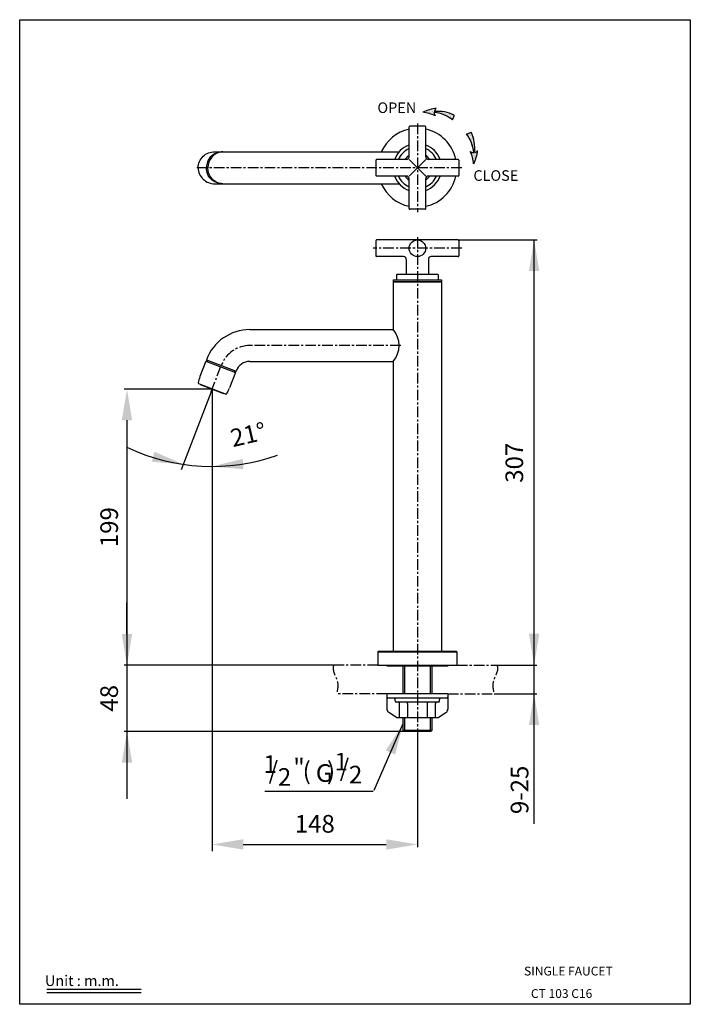
# Model space of a CAD drawing. Extents: x -1579 to -1389, y 1387 to 1666.
import ezdxf
from ezdxf.enums import TextEntityAlignment as Align

# ---------------------------------------------------------------- set-up
doc = ezdxf.new("R2010")
doc.units = 0
doc.header["$LTSCALE"] = 8
doc.header["$MEASUREMENT"] = 0
doc.linetypes.add('CENTER', pattern=[0.6, 0.375, -0.075, 0.075, -0.075])
for name, color, linetype in [('DEFAULT_1', 7, 'CENTER'), ('DIM', 3, 'Continuous'), ('LOGO', 7, 'Continuous')]:
    doc.layers.add(name, color=color, linetype=linetype)
doc.styles.add('ROMANS', font='romans.shx', dxfattribs={"height": 9})

msp = doc.modelspace()

# ---------------------------------------------------------------- hatches: boundary and pattern name
at = {"linetype": 'Continuous'}
h = msp.add_hatch(dxfattribs=at)
h.set_pattern_fill('DOTS', color=6, scale=3.798472, angle=228.0506, style=0)
h.set_pattern_definition([(228.05064, (-1575.15223, 2054.59163), (-0.2559156, 0.07041551), [0, -0.23740453])])
h.paths.add_polyline_path([(-1461.99, 1639.75, 0.165717), (-1461.71, 1638.77, 0.094758), (-1465.2, 1639.79, -0.102508), (-1461.43, 1640.88, 0.166002), (-1461.95, 1640, -0.151971), (-1456.29, 1638.95), (-1456.85, 1637.68, 0.145952)])
h = msp.add_hatch(dxfattribs=at)
h.set_pattern_fill('DOTS', color=6, scale=3.798472, angle=221.1369, style=0)
h.set_pattern_definition([(221.13694, (-1037.62547, 1509.3923), (0.06677982, -0.25688829), [0, -0.23740453])])
h.paths.add_polyline_path([(-1452.82, 1633.59), (-1451.54, 1634.13, -0.151971), (-1450.57, 1628.46, 0.166002), (-1449.69, 1628.97, -0.102508), (-1450.83, 1625.21, 0.094758), (-1451.8, 1628.72, 0.165717), (-1450.82, 1628.43, 0.145952)])

# ---------------------------------------------------------------- linework, layer by layer
at = {"color": 6, "linetype": 'Continuous'}
for p, q in [((-1456.85, 1637.68), (-1456.29, 1638.95)), ((-1452.82, 1633.59), (-1451.54, 1634.13)), ((-1455.19, 1603.62), (-1432.78, 1603.62)), ((-1524.96, 1561.33), (-1549.83, 1561.33)), ((-1525.21, 1560.55), (-1533.67, 1538.52)), ((-1524.91, 1561.28), (-1524.91, 1430.42)), ((-1549.03, 1552.53), (-1549.03, 1445.29)), ((-1549.03, 1491.96), (-1549.03, 1500.76)), ((-1490.52, 1483.16), (-1549.83, 1483.16)), ((-1490.52, 1483.16), (-1549.83, 1483.16)), ((-1470.46, 1464.34), (-1549.83, 1464.34)), ((-1466.76, 1463.51), (-1466.76, 1431.54)), ((-1516.11, 1432.34), (-1475.56, 1432.34)), ((-1571.76, 1391.35), (-1545.04, 1391.35)), ((-1571.76, 1390.35), (-1545.04, 1390.35))]:
    msp.add_line(p, q, dxfattribs=at)
at = {"color": 7}
for p, q in [((-1469.11, 1627.21), (-1469.11, 1635.64)), ((-1464.6, 1635.84), (-1468.91, 1635.84)), ((-1464.4, 1627.21), (-1464.4, 1635.64)), ((-1524.16, 1628.58), (-1471.93, 1628.59)), ((-1478.52, 1626.23), (-1478.52, 1621.92)), ((-1469.89, 1626.43), (-1478.32, 1626.43)), ((-1469.11, 1626.43), (-1466.76, 1624.08)), ((-1466.76, 1624.08), (-1469.11, 1621.73)), ((-1466.76, 1624.08), (-1464.4, 1626.43)), ((-1466.76, 1624.08), (-1464.4, 1621.73)), ((-1455.19, 1626.43), (-1463.62, 1626.43)), ((-1455, 1626.23), (-1455, 1621.92)), ((-1469.89, 1621.73), (-1478.32, 1621.73)), ((-1455.19, 1621.73), (-1463.62, 1621.73)), ((-1524.16, 1619.57), (-1471.93, 1619.57)), ((-1469.11, 1612.51), (-1469.11, 1620.94)), ((-1464.4, 1612.51), (-1464.4, 1620.94)), ((-1464.6, 1612.32), (-1468.91, 1612.32)), ((-1472.44, 1593.9), (-1461.07, 1593.9)), ((-1473.62, 1592.33), (-1473.62, 1578.22)), ((-1473.62, 1592.33), (-1459.9, 1592.33)), ((-1459.9, 1591.74), (-1473.62, 1591.74)), ((-1473.62, 1591.74), (-1459.9, 1591.74)), ((-1459.9, 1592.33), (-1459.9, 1487.08)), ((-1514.22, 1578.22), (-1473.62, 1578.22)), ((-1526.53, 1569.7), (-1518.11, 1566.47)), ((-1526.5, 1569.23), (-1526.34, 1569.63)), ((-1526.26, 1569.18), (-1526.34, 1569.63)), ((-1514.25, 1569.2), (-1473.62, 1569.2)), ((-1473.62, 1569.2), (-1473.62, 1487.08)), ((-1518.65, 1566.26), (-1518.29, 1566.54)), ((-1518.44, 1566.14), (-1518.29, 1566.54)), ((-1477.93, 1486.88), (-1477.73, 1487.08)), ((-1477.73, 1487.08), (-1455.78, 1487.08)), ((-1455.78, 1487.08), (-1455.58, 1486.88)), ((-1477.93, 1486.88), (-1455.58, 1486.88)), ((-1477.93, 1486.88), (-1477.93, 1483.16)), ((-1455.58, 1486.88), (-1455.58, 1483.16)), ((-1477.93, 1483.16), (-1455.58, 1483.16)), ((-1475.44, 1483.16), (-1475.44, 1482.96)), ((-1475.44, 1482.96), (-1458.07, 1482.96)), ((-1470.86, 1482.96), (-1470.86, 1474.99)), ((-1462.65, 1482.96), (-1462.65, 1474.99)), ((-1458.07, 1483.16), (-1458.07, 1482.96)), ((-1458.13, 1474.99), (-1475.38, 1474.99)), ((-1475.38, 1474.99), (-1475.38, 1470.69)), ((-1458.52, 1473.81), (-1474.99, 1473.81)), ((-1473.03, 1473.03), (-1473.03, 1473.42)), ((-1460.48, 1473.03), (-1460.48, 1473.42)), ((-1458.13, 1474.99), (-1458.13, 1470.69)), ((-1460.88, 1472.64), (-1472.64, 1472.64)), ((-1471.85, 1468.33), (-1471.85, 1472.25)), ((-1461.66, 1468.33), (-1461.66, 1472.25)), ((-1472.64, 1468.33), (-1474.83, 1469.7)), ((-1472.64, 1468.33), (-1460.88, 1468.33)), ((-1470.86, 1468.33), (-1470.86, 1464.66)), ((-1462.65, 1468.33), (-1462.65, 1464.66)), ((-1460.88, 1468.33), (-1458.69, 1469.7)), ((-1470.55, 1464.34), (-1470.86, 1464.66)), ((-1462.96, 1464.34), (-1470.55, 1464.34)), ((-1462.65, 1464.66), (-1462.96, 1464.34))]:
    msp.add_line(p, q, dxfattribs=at)
at = {"color": 6, "linetype": 'CENTER'}
for p, q in [((-1466.76, 1636.62), (-1466.76, 1611.53)), ((-1454.21, 1624.08), (-1529.63, 1624.08)), ((-1466.76, 1604.4), (-1466.76, 1463.56)), ((-1454.21, 1601.27), (-1479.3, 1601.27)), ((-1477.93, 1483.16), (-1490.47, 1483.16)), ((-1455.58, 1483.16), (-1444.2, 1483.16)), ((-1475.38, 1474.99), (-1489.66, 1474.99)), ((-1458.13, 1474.99), (-1445.01, 1474.99))]:
    msp.add_line(p, q, dxfattribs=at)
at = {"color": 7, "linetype": 'Continuous'}
for p, q in [((-1478.52, 1603.42), (-1478.52, 1599.11)), ((-1455.19, 1603.62), (-1478.32, 1603.62)), ((-1455, 1603.42), (-1455, 1599.11)), ((-1470.68, 1598.92), (-1478.32, 1598.92)), ((-1455.19, 1598.92), (-1462.84, 1598.92)), ((-1469.89, 1598.13), (-1469.89, 1593.9)), ((-1463.62, 1598.13), (-1463.62, 1593.9)), ((-1472.64, 1593.7), (-1472.64, 1592.33)), ((-1460.88, 1593.7), (-1460.88, 1592.33)), ((-1526.68, 1569.3), (-1528.36, 1564.91)), ((-1526.68, 1569.3), (-1518.26, 1566.07)), ((-1518.26, 1566.07), (-1519.95, 1561.68)), ((-1528.84, 1563.12), (-1528.77, 1562.97)), ((-1528.77, 1562.97), (-1520.94, 1559.96)), ((-1528.15, 1562.73), (-1528.2, 1562.6)), ((-1521.62, 1560.07), (-1528.2, 1562.6)), ((-1521.56, 1560.2), (-1521.62, 1560.07)), ((-1520.79, 1560.03), (-1520.94, 1559.96)), ((-1469.53, 1472.25), (-1469.53, 1468.33)), ((-1463.98, 1472.25), (-1463.98, 1468.33))]:
    msp.add_line(p, q, dxfattribs=at)
at = {"color": 6}
for p, q in [((-1433.69, 1438.15), (-1433.69, 1603.62)), ((-1470.41, 1482.96), (-1470.41, 1474.99)), ((-1463.11, 1482.96), (-1463.11, 1474.99)), ((-1444.2, 1483.16), (-1432.96, 1483.16)), ((-1445.01, 1474.99), (-1432.96, 1474.99)), ((-1470.41, 1468.33), (-1470.41, 1464.34)), ((-1463.11, 1468.33), (-1463.11, 1464.34)), ((-1470.86, 1466.49), (-1479.13, 1447.64)), ((-1462.65, 1464.66), (-1470.86, 1464.66)), ((-1510.02, 1447.45), (-1479.26, 1447.45))]:
    msp.add_line(p, q, dxfattribs=at)
at = {"color": 7}
for points in [[(-1523.31, 1628.3), (-1523.36, 1628.3), (-1524.16, 1628.02), (-1524.89, 1627.57), (-1525.51, 1626.97), (-1526.01, 1626.24), (-1526.35, 1625.41), (-1526.53, 1624.53), (-1526.53, 1624.08)], [(-1521.89, 1628.59), (-1522.28, 1628.57), (-1523.04, 1628.42), (-1523.76, 1628.12), (-1524.43, 1627.68), (-1525, 1627.12), (-1525.47, 1626.45), (-1525.81, 1625.71), (-1526.03, 1624.91), (-1526.1, 1624.08)], [(-1523.31, 1619.85), (-1523.36, 1619.86), (-1524.16, 1620.14), (-1524.89, 1620.59), (-1525.51, 1621.19), (-1526.01, 1621.92), (-1526.35, 1622.74), (-1526.53, 1623.63), (-1526.53, 1624.08)], [(-1521.89, 1619.57), (-1522.28, 1619.59), (-1523.04, 1619.74), (-1523.76, 1620.04), (-1524.43, 1620.48), (-1525, 1621.04), (-1525.47, 1621.7), (-1525.81, 1622.45), (-1526.03, 1623.25), (-1526.1, 1624.08)]]:
    msp.add_lwpolyline(points, dxfattribs=at)
at = {"color": 7, "linetype": 'Continuous'}
msp.add_circle((-1466.76, 1601.27), 2.35, dxfattribs=at)
at = {"color": 6, "linetype": 'Continuous'}
for centre, radius, start, end in [((-1460.7, 1631.22), 9.69, 94.3267, 117.5372), ((-1460.4, 1639.66), 1.59, 130.2192, 167.9203), ((-1466.13, 1630.15), 9.69, 62.8634, 84.3344), ((-1462.9, 1630.11), 9.69, 51.1872, 84.574), ((-1460.4, 1639.66), 1.59, 176.727, 214.3645), ((-1460.8, 1630.38), 9.69, 62.2877, 96.8523), ((-1460.47, 1627.65), 9.69, 4.6136, 38.0003), ((-1460.18, 1629.75), 9.69, 352.3353, 26.8999), ((-1450.88, 1630.01), 1.59, 234.8231, 272.4606), ((-1460.48, 1624.42), 9.69, 4.8532, 26.3241), ((-1459.34, 1629.84), 9.69, 331.6503, 354.8609), ((-1450.88, 1630.01), 1.59, 281.2672, 318.9684), ((-1524.91, 1595.38), 55.94, 244.4561, 289.3685)]:
    msp.add_arc(centre, radius, start, end, dxfattribs=at)
at = {"color": 7}
for centre, radius, start, end in [((-1466.76, 1624.08), 11.17, 102.1532, 156.2049), ((-1468.91, 1635.64), 0.196, 90, 180), ((-1464.6, 1635.64), 0.196, 0, 90), ((-1466.76, 1624.08), 11.17, 12.1532, 77.8468), ((-1466.76, 1624.08), 6.86, 110.051, 159.949), ((-1466.76, 1624.08), 5.88, 113.5782, 156.4218), ((-1466.76, 1624.08), 6.86, 20.051, 69.949), ((-1466.76, 1624.08), 5.88, 23.5782, 66.4218), ((-1466.76, 1624.08), 4.21, 123.9272, 146.0728), ((-1469.89, 1627.21), 0.784, 270, 360), ((-1466.76, 1624.08), 4.21, 33.9272, 56.0728), ((-1463.62, 1627.21), 0.784, 180, 270), ((-1478.32, 1626.23), 0.196, 90, 180), ((-1455.19, 1626.23), 0.196, 0, 90), ((-1478.32, 1621.92), 0.196, 180, 270), ((-1466.76, 1624.08), 6.86, 200.051, 249.949), ((-1466.76, 1624.08), 5.88, 203.5782, 246.4218), ((-1466.76, 1624.08), 4.21, 213.9272, 236.0728), ((-1469.89, 1620.94), 0.784, 0, 90), ((-1466.76, 1624.08), 11.17, 282.1532, 347.8468), ((-1463.62, 1620.94), 0.784, 90, 180), ((-1466.76, 1624.08), 4.21, 303.9272, 326.0728), ((-1466.76, 1624.08), 5.88, 293.5782, 336.4218), ((-1466.76, 1624.08), 6.86, 290.051, 339.949), ((-1455.19, 1621.92), 0.196, 270, 360), ((-1466.76, 1624.08), 11.17, 203.8001, 257.8468), ((-1468.91, 1612.51), 0.196, 180, 270), ((-1464.6, 1612.51), 0.196, 270, 360), ((-1472.44, 1593.7), 0.196, 90, 180), ((-1461.07, 1593.7), 0.196, 0, 90), ((-1514.23, 1565.09), 13.13, 89.9998, 159.4277), ((-1478.79, 1573.71), 6.86, 318.9176, 41.0824), ((-1514.23, 1565.09), 4.12, 90.0019, 160.3639), ((-1474.99, 1474.21), 0.392, 180, 270), ((-1473.42, 1473.42), 0.392, 0, 90), ((-1460.09, 1473.42), 0.392, 90, 180), ((-1458.52, 1474.21), 0.392, 270, 360), ((-1474.21, 1470.69), 1.18, 180, 238), ((-1472.64, 1473.03), 0.392, 180, 270), ((-1472.24, 1472.25), 0.392, 0, 90), ((-1461.27, 1472.25), 0.392, 90, 180), ((-1460.88, 1473.03), 0.392, 270, 360), ((-1459.31, 1470.69), 1.18, 302, 360)]:
    msp.add_arc(centre, radius, start, end, dxfattribs=at)
at = {"color": 7, "linetype": 'Continuous'}
for centre, radius, start, end in [((-1478.32, 1603.42), 0.196, 90, 180), ((-1455.19, 1603.42), 0.196, 0, 90), ((-1478.32, 1599.11), 0.196, 180, 270), ((-1470.68, 1598.13), 0.784, 0, 90), ((-1462.84, 1598.13), 0.784, 90, 180), ((-1455.19, 1599.11), 0.196, 270, 360), ((-1518.42, 1561.3), 10.58, 160.051, 170.0939), ((-1529.76, 1565.65), 10.58, 327.9061, 337.949), ((-1469.92, 1472.25), 0.392, 0, 90), ((-1463.59, 1472.25), 0.392, 90, 180)]:
    msp.add_arc(centre, radius, start, end, dxfattribs=at)
at = {"color": 7, "extrusion": (0, 0, -1)}
msp.add_ellipse((-1524.33, 1624.08), major_axis=(-3.19, 3.19), ratio=1, start_param=5.497787, end_param=7.106731, dxfattribs=at)
at = {"color": 7}
msp.add_ellipse((-1524.33, 1624.08), major_axis=(3.19, 3.19), ratio=1, start_param=2.356194, end_param=3.965138, dxfattribs=at)
at = {"color": 6, "linetype": 'CENTER'}
for points in [[(-1490.47, 1483.16), (-1490.55, 1482.92), (-1490.92, 1481.29), (-1488.82, 1478.6), (-1489.41, 1476.05), (-1489.66, 1474.99)], [(-1444.2, 1483.16), (-1444.12, 1482.92), (-1443.75, 1481.29), (-1445.85, 1478.6), (-1445.26, 1476.05), (-1445.01, 1474.99)]]:
    msp.add_open_spline(points, degree=3, knots=[4.507944, 4.507944, 4.507944, 4.507944, 6.494144, 17.900228, 25.993099, 25.993099, 25.993099, 25.993099], dxfattribs=at)
at = {"color": 6, "linetype": 'Continuous'}
for points in [[(-1435.15, 1594.82), (-1432.22, 1594.82), (-1433.69, 1603.62)], [(-1550.5, 1552.53), (-1547.56, 1552.53), (-1549.03, 1561.33)], [(-1541.25, 1543.62), (-1541.97, 1540.78), (-1533.08, 1540.05)], [(-1516.02, 1538.65), (-1516.25, 1541.58), (-1524.91, 1539.45)], [(-1550.5, 1491.96), (-1547.56, 1491.96), (-1549.03, 1483.16)], [(-1550.5, 1491.96), (-1547.56, 1491.96), (-1549.03, 1483.16)], [(-1435.15, 1492.04), (-1432.22, 1492.04), (-1433.69, 1483.24)], [(-1435.15, 1466.19), (-1432.22, 1466.19), (-1433.69, 1474.99)], [(-1473.01, 1457.83), (-1475.7, 1458.99), (-1470.86, 1466.49)], [(-1550.5, 1455.54), (-1547.56, 1455.54), (-1549.03, 1464.34)], [(-1516.11, 1433.81), (-1516.11, 1430.88), (-1524.91, 1432.34)], [(-1475.56, 1433.81), (-1475.56, 1430.88), (-1466.76, 1432.34)]]:
    msp.add_solid(points, dxfattribs=at)
at = {"layer": 'DEFAULT_1', "color": 6}
msp.add_line((-1471.49, 1573.71), (-1514.23, 1573.71), dxfattribs=at)
at = {"layer": 'DEFAULT_1', "color": 7, "linetype": 'Continuous'}
for p, q in [((-1526.28, 1569.15), (-1526.26, 1569.18)), ((-1518.66, 1566.22), (-1518.65, 1566.26))]:
    msp.add_line(p, q, dxfattribs=at)
at = {"layer": 'DEFAULT_1', "color": 6, "linetype": 'CENTER'}
msp.add_line((-1525.19, 1560.6), (-1522.28, 1568.18), dxfattribs=at)
msp.add_arc((-1514.23, 1565.09), 8.62, 90, 159, dxfattribs=at)
at = {"layer": 'DEFPOINTS', "color": 7, "linetype": 'ByBlock'}
for p in [(-1474.99, 1473.81), (-1458.52, 1473.81), (-1472.63, 1472.64), (-1460.88, 1472.64)]:
    msp.add_point(p, dxfattribs=at)
at = {"layer": 'DIM', "color": 2}
msp.add_lwpolyline([(-1579.42, 1666.04), (-1389.44, 1666.04), (-1389.44, 1387.04), (-1579.42, 1387.04)], close=True, dxfattribs=at)

# ---------------------------------------------------------------- texts
at = {"color": 7, "style": 'ROMANS'}
for s, p in [('OPEN', (-1478.08, 1639.6)), ('CLOSE', (-1450.89, 1620.38))]:
    msp.add_text(s, height=3, dxfattribs=at).set_placement(p)
for s, p in [('307', (-1436.8, 1534.82)), ('9-25', (-1435.31, 1440.94))]:
    msp.add_text(s, height=5, rotation=90, dxfattribs=at).set_placement(p)
at = {"color": 0, "style": 'ROMANS'}
for s, p in [('1', (-1510.37, 1455.11)), ('"', (-1501.91, 1454.13)), ('1', (-1490.23, 1455.8)), ('/', (-1488.76, 1454.01)), ('/', (-1508.9, 1453.33)), ('2', (-1506.29, 1451.45)), ('(   )', (-1499.26, 1453.19)), ('G', (-1495.52, 1452.57)), ('2', (-1486.15, 1452.13))]:
    msp.add_text(s, height=5, dxfattribs=at).set_placement(p, align=Align.MIDDLE_LEFT)
at = {"color": 7, "linetype": 'Continuous', "char_height": 5, "attachment_point": 5, "style": 'ROMANS'}
for s, insert, rotation in [('\\A1;21°', (-1514.68, 1548.49), 13.0838), ('199', (-1553.43, 1522.25), 90), ('48', (-1553.43, 1473.75), 90)]:
    msp.add_mtext(s, dxfattribs=dict(at, insert=insert, rotation=rotation))
at = {"color": 7, "linetype": 'Continuous', "insert": (-1495.83, 1437.54), "char_height": 5, "attachment_point": 5, "style": 'ROMANS'}
msp.add_mtext('148', dxfattribs=at)
at = {"layer": 'DIM', "color": 6, "style": 'ROMANS'}
for s, p in [('SINGLE FAUCET', (-1436.54, 1395.21)), ('CT 103 C16', (-1434.59, 1388.84))]:
    msp.add_text(s, height=2.5, dxfattribs=at).set_placement(p)
at = {"layer": 'LOGO', "color": 7, "style": 'ROMANS'}
msp.add_text('Unit : m.m.', height=3, dxfattribs=at).set_placement((-1572.27, 1392.23))

doc.saveas('drawing.dxf')
